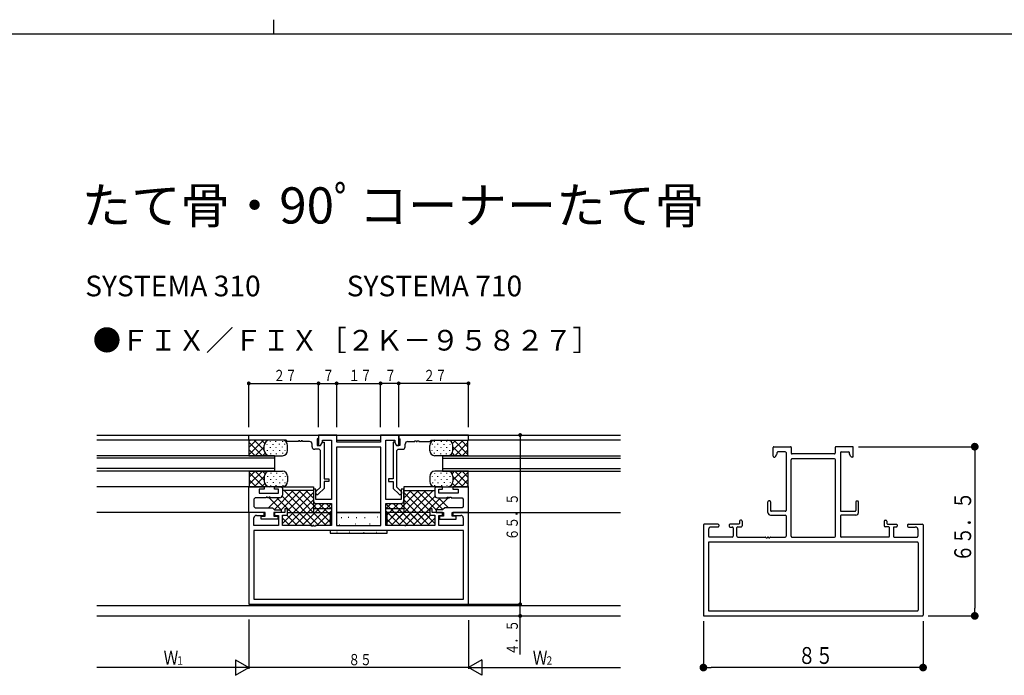
# Model space of a CAD drawing. Extents: x 0 to 1587, y 0 to 1128.
# Drawn here: x 677 to 1058, y 875 to 1128 of the extents above; entities that cross this region are included whole.
import ezdxf

# ---------------------------------------------------------------- set-up
doc = ezdxf.new("R2010")
doc.units = 0
doc.layers.get('0').update_dxf_attribs({"linetype": 'CONTINUOUS'})
for name, color, linetype in [('USER1', 3, 'CONTINUOUS'), ('YKK_11', 7, 'CONTINUOUS'), ('YKK_12', 2, 'CONTINUOUS'), ('YKK_13', 4, 'CONTINUOUS'), ('YKK_D', 6, 'CONTINUOUS'), ('YKK_ZWAK', 7, 'CONTINUOUS')]:
    doc.layers.add(name, color=color, linetype=linetype)
doc.styles.get("Standard").update_dxf_attribs({"font": 'ROMANS.SHX', "bigfont": 'EXTFONT.SHX'})

# ---------------------------------------------------------------- blocks, each defined once
blk = doc.blocks.new('A201')
at = {"layer": 'YKK_ZWAK', "color": 8, "linetype": 'Continuous'}
blk.add_line((296.010007, 411.99951), (296.010007, 409.99951), dxfattribs=at)
at = {"layer": 'YKK_ZWAK', "color": 254, "linetype": 'Continuous'}
blk.add_line((571.000014, 409.99951), (21.000001, 409.99951), dxfattribs=at)
blk = doc.blocks.new('_DOT')
at = {"color": 0}
blk.add_line((-0.5, 0), (-1, 0), dxfattribs=at)
at = {"color": 0, "const_width": 0.5}
blk.add_lwpolyline([(-0.25, 0, 1), (0.25, 0, 1)], format="xyb", close=True, dxfattribs=at)

msp = doc.modelspace()

# ---------------------------------------------------------------- linework, layer by layer
at = {"layer": 'YKK_11'}
for p, q in [((766.05, 967.6), (793.05, 967.6)), ((766.05, 965.6), (766.05, 967.6)), ((780.55, 965.6), (766.05, 965.6)), ((781.05, 965.1), (780.55, 965.6)), ((785.25, 965.1), (781.05, 965.1)), ((785.25, 965.4), (785.25, 965.1)), ((785.85, 965.4), (785.25, 965.4)), ((785.85, 965.1), (785.85, 965.4)), ((786.25, 965.1), (785.85, 965.1)), ((786.25, 965.4), (786.25, 965.1)), ((786.85, 965.4), (786.25, 965.4)), ((786.85, 965.1), (786.85, 965.4)), ((789.55, 965.1), (786.85, 965.1)), ((790.55, 963.1), (790.55, 964.1)), ((793.05, 966.4), (792.55, 966.17)), ((792.55, 966.17), (792.55, 963.6)), ((800.05, 967.6), (793.05, 967.6)), ((793.05, 967.6), (793.05, 966.4)), ((793.05, 967.6), (793.05, 963.6)), ((793.85, 963.6), (794.55, 964.81)), ((793.85, 963.6), (794.54, 964.8)), ((794.54, 964.8), (795.15, 964.8)), ((794.55, 965.6), (798.05, 965.6)), ((794.55, 964.81), (794.55, 965.6)), ((795.15, 964.8), (795.15, 950.6)), ((798.05, 965.6), (798.05, 942.6)), ((800.05, 964.8), (800.05, 967.6)), ((817.05, 964.8), (800.05, 964.8)), ((817.05, 967.6), (817.05, 964.8)), ((824.05, 967.6), (817.05, 967.6)), ((819.05, 942.6), (819.05, 965.6)), ((819.05, 965.6), (822.55, 965.6)), ((821.95, 964.8), (821.95, 950.6)), ((822.56, 964.8), (821.95, 964.8)), ((822.55, 965.6), (822.55, 964.81)), ((822.55, 964.81), (823.25, 963.6)), ((823.25, 963.6), (822.56, 964.8)), ((851.05, 967.6), (824.05, 967.6)), ((824.05, 967.6), (824.05, 966.4)), ((824.05, 963.6), (824.05, 967.6)), ((824.05, 966.4), (824.55, 966.17)), ((824.55, 966.17), (824.55, 963.6)), ((826.55, 963.1), (826.55, 964.1)), ((827.55, 965.1), (830.25, 965.1)), ((830.25, 965.4), (830.85, 965.4)), ((830.25, 965.1), (830.25, 965.4)), ((830.85, 965.4), (830.85, 965.1)), ((830.85, 965.1), (831.25, 965.1)), ((831.25, 965.4), (831.85, 965.4)), ((831.25, 965.1), (831.25, 965.4)), ((831.85, 965.4), (831.85, 965.1)), ((831.85, 965.1), (836.05, 965.1)), ((836.05, 965.1), (836.55, 965.6)), ((836.55, 965.6), (851.05, 965.6)), ((851.05, 965.6), (851.05, 967.6)), ((793.25, 962.1), (791.55, 962.1)), ((792.55, 963.6), (793.85, 963.6)), ((793.05, 963.6), (793.85, 963.6)), ((793.75, 961.6), (793.25, 962.1)), ((793.75, 947.49), (793.75, 961.6)), ((799.98, 962.87), (799.98, 932.6)), ((817.12, 962.87), (799.98, 962.87)), ((817.12, 932.6), (817.12, 962.87)), ((824.55, 963.6), (823.25, 963.6)), ((823.25, 963.6), (824.05, 963.6)), ((823.35, 961.6), (823.85, 962.1)), ((823.35, 947.49), (823.35, 961.6)), ((823.85, 962.1), (825.55, 962.1)), ((968.93, 959.4), (968.93, 962.8)), ((969.23, 963.1), (975.63, 963.1)), ((969.82, 959.25), (970.39, 960.24)), ((970.43, 960.39), (970.43, 960.8)), ((973.63, 961.1), (970.73, 961.1)), ((973.93, 960.8), (973.93, 938.4)), ((975.93, 962.8), (975.93, 960.6)), ((992.63, 960.3), (976.23, 960.3)), ((992.93, 962.8), (992.93, 960.6)), ((999.63, 963.1), (993.23, 963.1)), ((994.93, 960.8), (994.93, 938.4)), ((995.23, 961.1), (998.13, 961.1)), ((998.43, 960.39), (998.43, 960.8)), ((999.04, 959.25), (998.47, 960.24)), ((999.93, 959.4), (999.93, 962.8)), ((969.23, 959.1), (969.56, 959.1)), ((975.86, 928.4), (975.86, 958.07)), ((992.7, 958.37), (976.16, 958.37)), ((993, 928.4), (993, 958.07)), ((999.63, 959.1), (999.3, 959.1)), ((795.15, 950.6), (797.05, 950.6)), ((795.15, 949.6), (795.15, 946.91)), ((797.05, 949.6), (795.15, 949.6)), ((797.05, 950.6), (797.05, 949.6)), ((820.05, 950.6), (820.05, 949.6)), ((821.95, 950.6), (820.05, 950.6)), ((820.05, 949.6), (821.95, 949.6)), ((821.95, 949.6), (821.95, 946.91)), ((766.05, 937.6), (766.05, 947.6)), ((766.05, 947.6), (772.05, 947.6)), ((770.05, 946.6), (770.05, 945.1)), ((772.05, 946.6), (770.05, 946.6)), ((770.05, 945.1), (777.55, 945.1)), ((772.05, 947.6), (772.05, 946.6)), ((776.05, 947.6), (778.55, 947.6)), ((776.05, 946.6), (776.05, 947.6)), ((777.55, 946.6), (776.05, 946.6)), ((777.55, 945.1), (777.55, 946.6)), ((778.55, 947.6), (779.05, 947.1)), ((779.05, 947.1), (779.05, 944.3)), ((791.05, 946.6), (791.05, 942.1)), ((792.05, 946.6), (791.05, 946.6)), ((792.05, 945.79), (793.75, 947.49)), ((792.05, 942.6), (792.05, 946.6)), ((795.15, 946.91), (793.04, 944.8)), ((821.95, 946.91), (824.05, 944.8)), ((825.04, 945.79), (823.35, 947.49)), ((825.05, 946.6), (825.05, 942.6)), ((826.05, 946.6), (825.05, 946.6)), ((826.05, 942.1), (826.05, 946.6)), ((838.55, 947.6), (838.05, 947.1)), ((838.05, 947.1), (838.05, 944.3)), ((841.05, 947.6), (838.55, 947.6)), ((839.55, 946.6), (841.05, 946.6)), ((839.55, 945.1), (839.55, 946.6)), ((847.05, 945.1), (839.55, 945.1)), ((841.05, 946.6), (841.05, 947.6)), ((845.05, 947.6), (845.05, 946.6)), ((851.05, 947.6), (845.05, 947.6)), ((845.05, 946.6), (847.05, 946.6)), ((847.05, 946.6), (847.05, 945.1)), ((851.05, 937.6), (851.05, 947.6)), ((768.55, 943.3), (768.05, 942.8)), ((768.05, 942.8), (768.05, 939.9)), ((772.75, 943.3), (768.55, 943.3)), ((772.75, 943.6), (772.75, 943.3)), ((773.35, 943.6), (772.75, 943.6)), ((773.35, 943.3), (773.35, 943.6)), ((773.75, 943.3), (773.35, 943.3)), ((773.75, 943.6), (773.75, 943.3)), ((774.35, 943.6), (773.75, 943.6)), ((774.35, 943.3), (774.35, 943.6)), ((778.05, 943.3), (774.35, 943.3)), ((798.05, 942.6), (792.05, 942.6)), ((792.05, 941.1), (798.05, 941.1)), ((798.05, 941.1), (798.05, 932.6)), ((825.05, 942.6), (819.05, 942.6)), ((819.05, 941.1), (825.05, 941.1)), ((819.05, 932.6), (819.05, 941.1)), ((839.05, 943.3), (842.75, 943.3)), ((842.75, 943.6), (843.35, 943.6)), ((842.75, 943.3), (842.75, 943.6)), ((843.35, 943.6), (843.35, 943.3)), ((843.35, 943.3), (843.75, 943.3)), ((843.75, 943.6), (844.35, 943.6)), ((843.75, 943.3), (843.75, 943.6)), ((844.35, 943.6), (844.35, 943.3)), ((844.35, 943.3), (848.55, 943.3)), ((848.55, 943.3), (849.05, 942.8)), ((849.05, 942.8), (849.05, 939.9)), ((966.93, 937.6), (966.93, 941.8)), ((967.63, 942.1), (967.23, 942.1)), ((967.93, 941.8), (967.93, 938.4)), ((1000.93, 941.8), (1000.93, 938.4)), ((1001.23, 942.1), (1001.63, 942.1)), ((1001.93, 937.6), (1001.93, 941.8)), ((766.05, 937.6), (766.05, 902.1)), ((772.35, 937.6), (766.05, 937.6)), ((772.05, 937.6), (766.05, 937.6)), ((768.05, 939.9), (768.55, 939.4)), ((768.55, 939.4), (775.25, 939.4)), ((772.05, 936.5), (772.05, 937.6)), ((772.35, 936.2), (772.35, 937.6)), ((775.25, 939.4), (776.05, 938.6)), ((778.55, 937.6), (775.75, 937.6)), ((775.75, 937.6), (775.75, 936.2)), ((776.05, 938.6), (778.55, 938.6)), ((780.05, 937.6), (776.05, 937.6)), ((776.05, 937.6), (776.05, 936.5)), ((778.55, 938.6), (778.55, 937.6)), ((780.05, 939.1), (780.05, 937.6)), ((781.05, 939.1), (780.05, 939.1)), ((781.05, 936.6), (781.05, 939.1)), ((836.05, 939.1), (836.05, 936.6)), ((837.05, 939.1), (836.05, 939.1)), ((837.05, 937.6), (837.05, 939.1)), ((841.05, 937.6), (837.05, 937.6)), ((841.05, 938.6), (838.55, 938.6)), ((838.55, 938.6), (838.55, 937.6)), ((838.55, 937.6), (841.35, 937.6)), ((841.85, 939.4), (841.05, 938.6)), ((841.05, 936.5), (841.05, 937.6)), ((841.35, 937.6), (841.35, 936.2)), ((848.55, 939.4), (841.85, 939.4)), ((844.75, 937.6), (851.05, 937.6)), ((844.75, 936.2), (844.75, 937.6)), ((845.05, 937.6), (845.05, 936.5)), ((851.05, 937.6), (845.05, 937.6)), ((849.05, 939.9), (848.55, 939.4)), ((851.05, 902.1), (851.05, 937.6)), ((973.63, 938.1), (968.23, 938.1)), ((995.23, 938.1), (1000.63, 938.1)), ((768.05, 932.6), (768.05, 935.5)), ((769.05, 936.5), (772.05, 936.5)), ((770.85, 936.2), (772.35, 936.2)), ((770.85, 935.1), (770.85, 936.2)), ((777.25, 935.1), (770.85, 935.1)), ((775.75, 936.2), (777.25, 936.2)), ((776.05, 936.5), (777.55, 936.5)), ((777.25, 936.2), (777.25, 935.1)), ((777.55, 936.5), (777.55, 932.6)), ((779.05, 936.6), (781.05, 936.6)), ((779.05, 932.6), (779.05, 936.6)), ((836.05, 936.6), (838.05, 936.6)), ((838.05, 936.6), (838.05, 932.6)), ((839.55, 936.5), (841.05, 936.5)), ((839.55, 932.6), (839.55, 936.5)), ((841.35, 936.2), (839.85, 936.2)), ((839.85, 936.2), (839.85, 935.1)), ((839.85, 935.1), (846.25, 935.1)), ((846.25, 936.2), (844.75, 936.2)), ((845.05, 936.5), (848.05, 936.5)), ((846.25, 935.1), (846.25, 936.2)), ((849.05, 935.5), (849.05, 932.6)), ((955.93, 934.3), (955.93, 933.4)), ((956.63, 934.6), (956.23, 934.6)), ((956.93, 934.3), (956.93, 932.4)), ((967.93, 936.6), (973.63, 936.6)), ((973.93, 936.3), (973.93, 928.4)), ((994.93, 936.3), (994.93, 928.4)), ((1000.93, 936.6), (995.23, 936.6)), ((1011.93, 934.3), (1011.93, 932.4)), ((1012.23, 934.6), (1012.63, 934.6)), ((1012.93, 934.3), (1012.93, 933.4)), ((849.12, 930.67), (767.98, 930.67)), ((767.98, 930.67), (767.98, 904.03)), ((777.55, 932.6), (768.05, 932.6)), ((790.25, 932.6), (779.05, 932.6)), ((790.25, 932.3), (790.25, 932.6)), ((790.85, 932.3), (790.25, 932.3)), ((790.85, 932.6), (790.85, 932.3)), ((791.25, 932.6), (790.85, 932.6)), ((791.25, 932.3), (791.25, 932.6)), ((791.85, 932.3), (791.25, 932.3)), ((798.05, 932.6), (791.85, 932.6)), ((791.85, 932.6), (791.85, 932.3)), ((799.98, 932.6), (817.12, 932.6)), ((838.05, 932.6), (819.05, 932.6)), ((849.05, 932.6), (839.55, 932.6)), ((849.12, 904.03), (849.12, 930.67)), ((941.93, 932.8), (941.93, 897.9)), ((947.63, 933.1), (942.23, 933.1)), ((943.93, 931), (943.93, 928.4)), ((947.63, 932), (944.93, 932)), ((947.93, 932.8), (947.93, 932.3)), ((951.93, 932.8), (951.93, 932.3)), ((955.63, 933.1), (952.23, 933.1)), ((952.23, 932), (953.13, 932)), ((953.43, 931.7), (953.43, 928.4)), ((954.93, 928.4), (954.93, 931.8)), ((955.23, 932.1), (956.63, 932.1)), ((1013.63, 932.1), (1012.23, 932.1)), ((1013.23, 933.1), (1016.63, 933.1)), ((1013.93, 928.4), (1013.93, 931.8)), ((1015.43, 931.7), (1015.43, 928.4)), ((1016.63, 932), (1015.73, 932)), ((1016.93, 932.8), (1016.93, 932.3)), ((1020.93, 932.8), (1020.93, 932.3)), ((1021.23, 933.1), (1026.63, 933.1)), ((1021.23, 932), (1023.93, 932)), ((1024.93, 931), (1024.93, 928.4)), ((1026.93, 932.8), (1026.93, 897.9)), ((943.86, 925.87), (943.86, 899.83)), ((1024.7, 926.17), (944.16, 926.17)), ((953.13, 928.1), (944.23, 928.1)), ((955.23, 928.1), (965.97, 928.1)), ((966.89, 928.1), (966.97, 928.1)), ((967.89, 928.1), (973.63, 928.1)), ((976.16, 928.1), (992.7, 928.1)), ((1013.63, 928.1), (995.23, 928.1)), ((1015.73, 928.1), (1024.63, 928.1)), ((1025, 925.87), (1025, 899.83)), ((767.98, 904.03), (849.12, 904.03)), ((766.05, 902.1), (851.05, 902.1)), ((944.16, 899.53), (1024.7, 899.53)), ((942.23, 897.6), (1026.63, 897.6))]:
    msp.add_line(p, q, dxfattribs=at)
for centre, radius, start, end in [((789.55, 964.1), 1, 0, 90), ((827.55, 964.1), 1, 90, 180), ((791.55, 963.1), 1, 180, 270), ((825.55, 963.1), 1, 270, 360), ((969.23, 962.8), 0.3, 90, 180), ((970.13, 960.39), 0.3, 330, 0), ((970.73, 960.8), 0.3, 90, 180), ((973.63, 960.8), 0.3, 0, 90), ((975.63, 962.8), 0.3, 0, 90), ((976.23, 960.6), 0.3, 180, 270), ((992.63, 960.6), 0.3, 270, 0), ((993.23, 962.8), 0.3, 90, 180), ((995.23, 960.8), 0.3, 90, 180), ((998.13, 960.8), 0.3, 0, 90), ((998.73, 960.39), 0.3, 180, 210), ((999.63, 962.8), 0.3, 0, 90), ((969.23, 959.4), 0.3, 180, 270), ((969.56, 959.4), 0.3, 270, 330), ((976.16, 958.07), 0.3, 90, 180), ((992.7, 958.07), 0.3, 0, 90), ((999.3, 959.4), 0.3, 210, 270), ((999.63, 959.4), 0.3, 270, 0), ((792.55, 945.3), 0.7, 135, 315), ((824.55, 945.3), 0.7, 225, 45), ((778.05, 944.3), 1, 270, 0), ((792.05, 942.1), 1, 180, 270), ((825.05, 942.1), 1, 270, 360), ((839.05, 944.3), 1, 180, 270), ((967.23, 941.8), 0.3, 90, 180), ((967.63, 941.8), 0.3, 360, 90), ((1001.23, 941.8), 0.3, 90, 180), ((1001.63, 941.8), 0.3, 0, 90), ((967.93, 937.6), 1, 180, 270), ((968.23, 938.4), 0.3, 180, 270), ((973.63, 938.4), 0.3, 270, 0), ((995.23, 938.4), 0.3, 180, 270), ((1000.63, 938.4), 0.3, 270, 0), ((1000.93, 937.6), 1, 270, 0), ((769.05, 935.5), 1, 90, 180), ((848.05, 935.5), 1, 0, 90), ((955.63, 933.4), 0.3, 270, 0), ((956.23, 934.3), 0.3, 90, 180), ((956.63, 934.3), 0.3, 0, 90), ((973.63, 936.3), 0.3, 0, 90), ((995.23, 936.3), 0.3, 90, 180), ((1012.23, 934.3), 0.3, 90, 180), ((1012.63, 934.3), 0.3, 0, 90), ((1013.23, 933.4), 0.3, 180, 270), ((942.23, 932.8), 0.3, 90, 180), ((944.93, 931), 1, 90, 180), ((947.63, 932.8), 0.3, 0, 90), ((947.63, 932.3), 0.3, 270, 0), ((952.23, 932.8), 0.3, 90, 180), ((952.23, 932.3), 0.3, 180, 270), ((953.13, 931.7), 0.3, 0, 90), ((955.23, 931.8), 0.3, 90, 180), ((956.63, 932.4), 0.3, 270, 0), ((1012.23, 932.4), 0.3, 180, 270), ((1013.63, 931.8), 0.3, 0, 90), ((1015.73, 931.7), 0.3, 90, 180), ((1016.63, 932.8), 0.3, 0, 90), ((1016.63, 932.3), 0.3, 270, 0), ((1021.23, 932.8), 0.3, 90, 180), ((1021.23, 932.3), 0.3, 180, 270), ((1023.93, 931), 1, 0, 90), ((1026.63, 932.8), 0.3, 0, 90), ((944.16, 925.87), 0.3, 90, 180), ((944.23, 928.4), 0.3, 180, 270), ((953.13, 928.4), 0.3, 270, 0), ((955.23, 928.4), 0.3, 180, 270), ((965.97, 927.9), 0.2, 23.5782, 90), ((966.43, 928.1), 0.3, 203.5782, 336.4218), ((966.89, 927.9), 0.2, 90, 156.4218), ((966.97, 927.9), 0.2, 23.5782, 90), ((967.43, 928.1), 0.3, 203.5782, 336.4218), ((967.89, 927.9), 0.2, 90, 156.4218), ((973.63, 928.4), 0.3, 270, 0), ((976.16, 928.4), 0.3, 180, 270), ((992.7, 928.4), 0.3, 270, 0), ((995.23, 928.4), 0.3, 180, 270), ((1013.63, 928.4), 0.3, 270, 0), ((1015.73, 928.4), 0.3, 180, 270), ((1024.63, 928.4), 0.3, 270, 0), ((1024.7, 925.87), 0.3, 0, 90), ((944.16, 899.83), 0.3, 180, 270), ((1024.7, 899.83), 0.3, 270, 0), ((942.23, 897.9), 0.3, 180, 270), ((1026.63, 897.9), 0.3, 270, 0)]:
    msp.add_arc(centre, radius, start, end, dxfattribs=at)
at = {"layer": 'YKK_12'}
for p, q in [((707.27, 967.6), (909.83, 967.6)), ((766.35, 965.6), (707.27, 965.6)), ((800.05, 965.6), (817.05, 965.6)), ((909.83, 965.6), (850.75, 965.6)), ((776.05, 959.6), (707.27, 959.6)), ((776.05, 958.6), (707.27, 958.6)), ((776.05, 959.6), (776.05, 953.6)), ((841.05, 959.6), (909.83, 959.6)), ((841.05, 959.6), (841.05, 953.6)), ((841.05, 958.6), (909.83, 958.6)), ((776.05, 954.6), (707.27, 954.6)), ((776.05, 953.6), (707.27, 953.6)), ((841.05, 954.6), (909.83, 954.6)), ((841.05, 953.6), (909.83, 953.6)), ((766.35, 947.6), (707.27, 947.6)), ((778.55, 947.6), (791.05, 947.6)), ((791.05, 947.6), (791.05, 937.6)), ((826.05, 947.6), (826.05, 937.6)), ((838.55, 947.6), (826.05, 947.6)), ((766.35, 937.6), (707.27, 937.6)), ((781.05, 937.6), (798.05, 937.6)), ((798.05, 939.1), (791.05, 939.1)), ((817.12, 937.6), (799.98, 937.6)), ((826.05, 939.1), (819.05, 939.1)), ((836.05, 937.6), (819.05, 937.6)), ((850.75, 937.6), (909.83, 937.6)), ((707.27, 901.6), (909.83, 901.6)), ((707.27, 897.6), (909.83, 897.6))]:
    msp.add_line(p, q, dxfattribs=at)
at = {"layer": 'YKK_13'}
for p, q in [((779.05, 965.6), (766.05, 965.6)), ((766.05, 965.6), (766.25, 965.4)), ((771.75, 965.6), (766.25, 960.1)), ((766.59, 965.6), (766.25, 965.25)), ((768.92, 965.6), (766.25, 962.93)), ((766.25, 959.6), (766.25, 965.4)), ((771.32, 959.6), (766.25, 964.67)), ((772.05, 961.7), (768.15, 965.6)), ((772.21, 964.37), (770.98, 965.6)), ((773.19, 963.93), (773.19, 964.13)), ((774.39, 965.09), (774.39, 965.29)), ((775.48, 963.88), (775.48, 964.08)), ((776.51, 964.99), (776.51, 965.19)), ((777.91, 963.96), (777.91, 964.16)), ((779.21, 965.04), (779.21, 965.24)), ((780.03, 964), (780.03, 964.2)), ((837.07, 964), (837.07, 964.2)), ((837.89, 965.04), (837.89, 965.24)), ((838.05, 965.6), (851.05, 965.6)), ((839.19, 963.96), (839.19, 964.16)), ((840.59, 964.99), (840.59, 965.19)), ((841.62, 963.88), (841.62, 964.08)), ((842.71, 965.09), (842.71, 965.29)), ((843.91, 963.93), (843.91, 964.13)), ((844.89, 964.37), (846.12, 965.6)), ((845.05, 961.7), (848.95, 965.6)), ((845.35, 965.6), (850.85, 960.1)), ((845.78, 959.6), (850.85, 964.67)), ((848.18, 965.6), (850.85, 962.93)), ((850.51, 965.6), (850.85, 965.25)), ((851.05, 965.6), (850.85, 965.4)), ((850.85, 959.6), (850.85, 965.4)), ((768.49, 959.6), (766.25, 961.84)), ((772.05, 963.07), (768.58, 959.6)), ((772.28, 960.47), (771.41, 959.6)), ((772.05, 961.4), (772.05, 963.6)), ((773.29, 961.53), (773.29, 961.73)), ((774.49, 962.68), (774.49, 962.88)), ((774.59, 960.27), (774.59, 960.47)), ((775.57, 961.48), (775.57, 961.68)), ((776.68, 962.63), (776.68, 962.83)), ((776.77, 960.23), (776.77, 960.43)), ((778, 961.55), (778, 961.75)), ((779.13, 962.87), (779.13, 963.07)), ((779.23, 960.47), (779.23, 960.67)), ((780.12, 961.59), (780.12, 961.79)), ((781.05, 961.4), (781.05, 963.6)), ((836.05, 961.4), (836.05, 963.6)), ((836.98, 961.59), (836.98, 961.79)), ((837.87, 960.47), (837.87, 960.67)), ((837.97, 962.87), (837.97, 963.07)), ((839.1, 961.55), (839.1, 961.75)), ((840.32, 960.23), (840.32, 960.43)), ((840.42, 962.63), (840.42, 962.83)), ((841.53, 961.48), (841.53, 961.68)), ((842.51, 960.27), (842.51, 960.47)), ((842.61, 962.68), (842.61, 962.88)), ((843.81, 961.53), (843.81, 961.73)), ((844.82, 960.47), (845.69, 959.6)), ((845.05, 961.4), (845.05, 963.6)), ((845.05, 963.07), (848.52, 959.6)), ((848.61, 959.6), (850.85, 961.84)), ((766.05, 959.6), (766.25, 959.8)), ((766.05, 959.6), (779.05, 959.6)), ((851.05, 959.6), (838.05, 959.6)), ((851.05, 959.6), (850.85, 959.8)), ((766.05, 953.6), (779.05, 953.6)), ((766.05, 953.6), (766.25, 953.4)), ((768.49, 953.6), (766.25, 951.35)), ((771.32, 953.6), (766.25, 948.53)), ((766.25, 953.6), (766.25, 947.8)), ((771.75, 947.6), (766.25, 953.1)), ((772.05, 950.13), (768.58, 953.6)), ((772.28, 952.73), (771.41, 953.6)), ((774.59, 952.92), (774.59, 952.72)), ((776.77, 952.97), (776.77, 952.77)), ((779.23, 952.73), (779.23, 952.53)), ((837.87, 952.73), (837.87, 952.53)), ((851.05, 953.6), (838.05, 953.6)), ((840.32, 952.97), (840.32, 952.77)), ((842.51, 952.92), (842.51, 952.72)), ((844.82, 952.73), (845.69, 953.6)), ((845.05, 950.13), (848.52, 953.6)), ((845.35, 947.6), (850.85, 953.1)), ((845.78, 953.6), (850.85, 948.53)), ((848.61, 953.6), (850.85, 951.35)), ((851.05, 953.6), (850.85, 953.4)), ((850.85, 953.6), (850.85, 947.8)), ((768.92, 947.6), (766.25, 950.27)), ((772.05, 951.5), (768.15, 947.6)), ((772.21, 948.82), (770.98, 947.6)), ((772.05, 951.8), (772.05, 949.6)), ((773.19, 949.26), (773.19, 949.06)), ((773.29, 951.67), (773.29, 951.47)), ((774.49, 950.51), (774.49, 950.31)), ((775.48, 949.31), (775.48, 949.11)), ((775.57, 951.72), (775.57, 951.52)), ((776.68, 950.56), (776.68, 950.36)), ((777.91, 949.24), (777.91, 949.04)), ((778, 951.64), (778, 951.44)), ((779.13, 950.32), (779.13, 950.12)), ((780.03, 949.2), (780.03, 949)), ((780.12, 951.6), (780.12, 951.4)), ((781.05, 951.8), (781.05, 949.6)), ((836.05, 951.8), (836.05, 949.6)), ((836.98, 951.6), (836.98, 951.4)), ((837.07, 949.2), (837.07, 949)), ((837.97, 950.32), (837.97, 950.12)), ((839.1, 951.64), (839.1, 951.44)), ((839.19, 949.24), (839.19, 949.04)), ((840.42, 950.56), (840.42, 950.36)), ((841.53, 951.72), (841.53, 951.52)), ((841.62, 949.31), (841.62, 949.11)), ((842.61, 950.51), (842.61, 950.31)), ((843.81, 951.67), (843.81, 951.47)), ((843.91, 949.26), (843.91, 949.06)), ((844.89, 948.82), (846.12, 947.6)), ((845.05, 951.8), (845.05, 949.6)), ((845.05, 951.5), (848.95, 947.6)), ((848.18, 947.6), (850.85, 950.27)), ((766.05, 947.6), (766.25, 947.8)), ((779.05, 947.6), (766.05, 947.6)), ((766.59, 947.6), (766.25, 947.94)), ((774.39, 948.11), (774.39, 947.91)), ((783.27, 946.1), (775.85, 938.68)), ((776.51, 948.2), (776.51, 948)), ((786.09, 946.1), (778.59, 938.6)), ((791.05, 946.1), (779.05, 946.1)), ((791.05, 945.4), (779.05, 933.4)), ((779.21, 948.15), (779.21, 947.95)), ((793.19, 932.6), (779.69, 946.1)), ((788.92, 946.1), (781.05, 938.22)), ((796.02, 932.6), (782.52, 946.1)), ((798.05, 933.4), (785.35, 946.1)), ((791.05, 943.22), (788.18, 946.1)), ((819.05, 933.4), (831.75, 946.1)), ((821.08, 932.6), (834.58, 946.1)), ((823.91, 932.6), (837.41, 946.1)), ((826.05, 946.1), (838.05, 946.1)), ((826.05, 943.22), (828.92, 946.1)), ((826.05, 945.4), (838.05, 933.4)), ((828.18, 946.1), (836.05, 938.22)), ((831.01, 946.1), (838.51, 938.6)), ((833.83, 946.1), (841.25, 938.68)), ((837.89, 948.15), (837.89, 947.95)), ((838.05, 947.6), (851.05, 947.6)), ((840.59, 948.2), (840.59, 948)), ((842.71, 948.11), (842.71, 947.91)), ((850.51, 947.6), (850.85, 947.94)), ((851.05, 947.6), (850.85, 947.8)), ((777.64, 943.3), (773.74, 939.4)), ((778.75, 938.56), (773.82, 943.49)), ((787.54, 932.6), (776.84, 943.3)), ((790.65, 932.31), (778.99, 943.97)), ((791.05, 942.57), (781.08, 932.6)), ((792.41, 941.1), (783.91, 932.6)), ((795.24, 941.1), (786.74, 932.6)), ((797.97, 941), (789.56, 932.6)), ((798.05, 936.22), (793.18, 941.1)), ((798.05, 939.05), (796.01, 941.1)), ((819.05, 936.22), (823.92, 941.1)), ((819.05, 939.05), (821.09, 941.1)), ((819.13, 941), (827.54, 932.6)), ((821.86, 941.1), (830.36, 932.6)), ((824.69, 941.1), (833.19, 932.6)), ((826.05, 942.57), (836.02, 932.6)), ((826.45, 932.31), (838.11, 943.97)), ((829.56, 932.6), (840.26, 943.3)), ((838.35, 938.56), (843.28, 943.49)), ((839.46, 943.3), (843.36, 939.4)), ((798.05, 938.25), (792.39, 932.6)), ((797.55, 937.6), (798.05, 937.6)), ((797.55, 937.6), (797.55, 932.6)), ((799.98, 937.6), (817.12, 937.6)), ((819.05, 938.25), (824.71, 932.6)), ((819.05, 937.6), (819.55, 937.6)), ((819.05, 936.22), (820.42, 937.6)), ((819.05, 933.4), (823.25, 937.6)), ((819.55, 932.6), (819.55, 937.6)), ((819.71, 937.6), (824.71, 932.6)), ((821.08, 932.6), (826.08, 937.6)), ((822.54, 937.6), (827.54, 932.6)), ((823.91, 932.6), (828.91, 937.6)), ((825.36, 937.6), (830.36, 932.6)), ((826.74, 932.6), (831.74, 937.6)), ((828.19, 937.6), (833.19, 932.6)), ((829.56, 932.6), (834.56, 937.6)), ((831.02, 937.6), (836.02, 932.6)), ((833.85, 937.6), (838.05, 933.4)), ((779.42, 936.6), (779.05, 936.22)), ((781.88, 932.6), (779.05, 935.43)), ((784.71, 932.6), (780.71, 936.6)), ((798.05, 935.43), (795.22, 932.6)), ((801.83, 935.67), (802.03, 935.67)), ((804.56, 935.77), (804.76, 935.77)), ((807.6, 935.67), (807.8, 935.67)), ((810.83, 935.67), (811.03, 935.67)), ((815.7, 935.97), (815.9, 935.97)), ((819.05, 935.43), (821.88, 932.6)), ((819.05, 935.43), (821.88, 932.6)), ((832.39, 932.6), (836.39, 936.6)), ((832.39, 932.6), (836.39, 936.6)), ((835.22, 932.6), (838.05, 935.43)), ((835.22, 932.6), (838.05, 935.43)), ((837.68, 936.6), (838.05, 936.22)), ((837.68, 936.6), (838.05, 936.22)), ((797.55, 930.67), (797.55, 929.6)), ((797.55, 929.6), (819.55, 929.6)), ((800.08, 930.1), (800.28, 930.1)), ((801.13, 932.99), (801.33, 932.99)), ((804.16, 932.64), (804.36, 932.64)), ((804.86, 930.1), (805.06, 930.1)), ((807.15, 933.24), (807.35, 933.24)), ((810.43, 929.9), (810.63, 929.9)), ((812.77, 933.19), (812.97, 933.19)), ((815.4, 930.02), (815.6, 930.02)), ((819.55, 929.6), (819.55, 930.67))]:
    msp.add_line(p, q, dxfattribs=at)
for centre, start, end in [((774.05, 963.6), 90, 180), ((779.05, 963.6), 0, 90), ((838.05, 963.6), 90, 180), ((843.05, 963.6), 0, 90), ((774.05, 961.6), 180, 270), ((779.05, 961.6), 270, 0), ((838.05, 961.6), 180, 270), ((843.05, 961.6), 270, 0), ((774.05, 951.6), 90, 180), ((779.05, 951.6), 0, 90), ((838.05, 951.6), 90, 180), ((843.05, 951.6), 0, 90), ((774.05, 949.6), 180, 270), ((779.05, 949.6), 270, 0), ((838.05, 949.6), 180, 270), ((843.05, 949.6), 270, 0)]:
    msp.add_arc(centre, 2, start, end, dxfattribs=at)
at = {"layer": 'YKK_D'}
for p, q in [((766.05, 970.6), (766.05, 988.1)), ((766.05, 987.6), (793.05, 987.6)), ((793.05, 970.6), (793.05, 988.1)), ((793.05, 987.6), (800.05, 987.6)), ((800.05, 970.6), (800.05, 988.1)), ((800.05, 970.6), (800.05, 988.1)), ((800.05, 987.6), (817.05, 987.6)), ((817.05, 970.6), (817.05, 988.1)), ((817.05, 970.6), (817.05, 988.1)), ((824.05, 987.6), (817.05, 987.6)), ((824.05, 970.6), (824.05, 988.1)), ((851.05, 987.6), (824.05, 987.6)), ((851.05, 970.6), (851.05, 988.1)), ((854.05, 967.6), (871.55, 967.6)), ((871.05, 967.6), (871.05, 902.1)), ((1001.93, 963.1), (1047.93, 963.1)), ((1046.93, 960.1), (1046.93, 900.6)), ((850.75, 902.1), (871.55, 902.1)), ((854.05, 902.1), (871.55, 902.1)), ((871.05, 882.7), (871.05, 902.1)), ((766.05, 896.15), (766.05, 877.1)), ((766.05, 896.15), (766.05, 877.1)), ((851.05, 895.97), (851.05, 877.1)), ((851.05, 895.97), (851.05, 877.1)), ((941.93, 895.6), (941.93, 876.6)), ((1026.93, 895.6), (1026.93, 876.6)), ((1028.93, 897.6), (1047.93, 897.6)), ((760.85, 880.6), (766.05, 877.6)), ((760.85, 880.6), (760.85, 874.6)), ((856.25, 880.6), (851.05, 877.6)), ((856.25, 880.6), (856.25, 874.6)), ((766.05, 877.6), (707.27, 877.6)), ((760.85, 874.6), (766.05, 877.6)), ((851.05, 877.6), (766.05, 877.6)), ((856.25, 874.6), (851.05, 877.6)), ((851.05, 877.6), (909.83, 877.6)), ((1023.93, 877.6), (944.93, 877.6))]:
    msp.add_line(p, q, dxfattribs=at)
at = {"layer": 'YKK_D', "const_width": 0.75}
for points in [[(766.42, 987.6, 1), (765.67, 987.6, 1)], [(793.42, 987.6, 1), (792.67, 987.6, 1)], [(793.42, 987.6, 1), (792.67, 987.6, 1)], [(800.42, 987.6, 1), (799.67, 987.6, 1)], [(800.42, 987.6, 1), (799.67, 987.6, 1)], [(817.42, 987.6, 1), (816.67, 987.6, 1)], [(817.42, 987.6, 1), (816.67, 987.6, 1)], [(824.42, 987.6, 1), (823.67, 987.6, 1)], [(824.42, 987.6, 1), (823.67, 987.6, 1)], [(851.42, 987.6, 1), (850.67, 987.6, 1)], [(871.42, 967.6, 1), (870.67, 967.6, 1)], [(871.42, 902.1, 1), (870.67, 902.1, 1)], [(871.42, 902.1, 1), (870.67, 902.1, 1)], [(871.42, 897.6, 1), (870.67, 897.6, 1)]]:
    msp.add_lwpolyline(points, format="xyb", close=True, dxfattribs=at)

# ---------------------------------------------------------------- block references
at = {"layer": 'YKK_D', "xscale": 3, "yscale": 3, "zscale": 2}
for p, rotation in [((1046.93, 963.1), 90), ((1046.93, 897.6), 270), ((941.93, 877.6), 180)]:
    msp.add_blockref('_DOT', p, dxfattribs=dict(at, rotation=rotation))
msp.add_blockref('_DOT', (1026.93, 877.6), dxfattribs=at)
at = {"layer": 'YKK_ZWAK', "xscale": 2.8, "yscale": 2.8, "zscale": 2.8}
msp.add_blockref('A201', (-53.2, -25.2), dxfattribs=at)

# ---------------------------------------------------------------- texts
at = {"layer": 'USER1', "color": 3}
msp.add_text('たて骨・90ﾟコーナーたて骨', height=14, dxfattribs=at).set_placement((701.43, 1049.5))
at = {"layer": 'USER1'}
for s, p in [('SYSTEMA 310', (702.76, 1021.31)), ('SYSTEMA 710', (803.95, 1021.31)), ('●ＦＩＸ／ＦＩＸ［２Ｋ－９５８２７］', (705.7, 1000.31))]:
    msp.add_text(s, height=8, dxfattribs=at).set_placement(p)
at = {"layer": 'YKK_D', "color": 6}
for s, height, width, p in [('２７', 4.35, 0.766283, (775.57, 988.5)), ('７', 4.35, 0.766283, (794.57, 988.5)), ('１７', 4.35, 0.766283, (804.57, 988.5)), ('７', 4.35, 0.766283, (818.57, 988.5)), ('２７', 4.35, 0.766283, (833.57, 988.5)), ('Ｗ', 5.43, 0.767342, (875.91, 878.7)), ('８５', 4.35, 0.766283, (804.57, 878.5)), ('２', 3.26, 0.767342, (880.6, 878.7))]:
    msp.add_text(s, height=height, dxfattribs=dict(at, width=width)).set_placement(p)
for s, height, rotation, width, p in [('６５．５', 4.35, 90, 0.766283, (870.15, 926.87)), ('４．５', 4.35, 90, 0.766283, (870.15, 882.39)), ('Ｗ', 5.43, 360, 0.767342, (733.09, 878.7)), ('１', 3.26, 360, 0.767342, (737.77, 878.7))]:
    msp.add_text(s, height=height, rotation=rotation, dxfattribs=dict(at, width=width)).set_placement(p)
at = {"layer": 'YKK_D', "width": 0.766871}
msp.add_text('６５．５', height=6.52, rotation=90, dxfattribs=at).set_placement((1045.53, 918.46))
msp.add_text('８５', height=6.52, dxfattribs=at).set_placement((978.54, 879))

doc.saveas('drawing.dxf')
